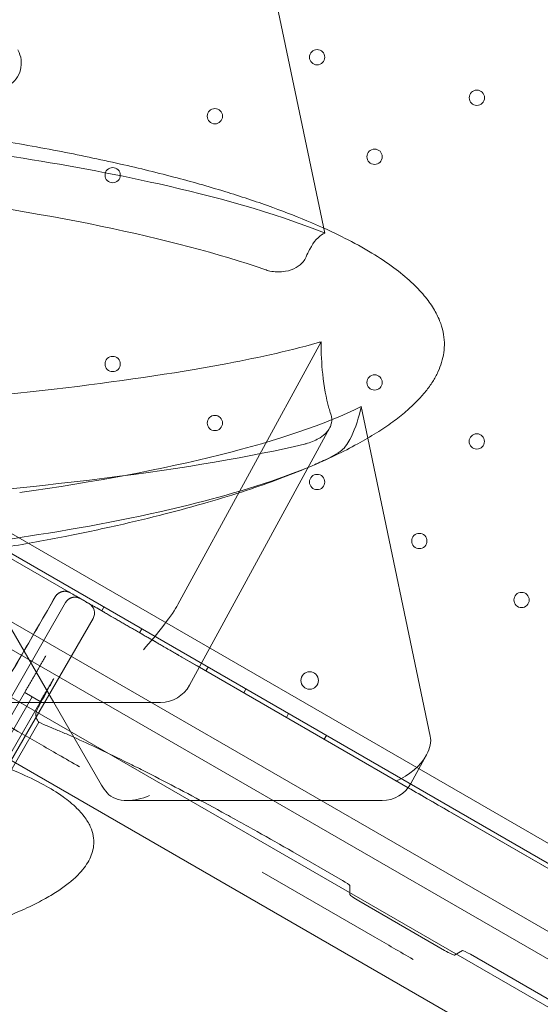
# Model space of a CAD drawing. Units: millimetres. Extents: x 110030 to 120145, y 139823 to 148642.
# Drawn here: x 113093 to 113331, y 145317 to 145768 of the extents above; entities that cross this region are included whole.
import ezdxf

# ---------------------------------------------------------------- set-up
doc = ezdxf.new("R2010")
doc.units = ezdxf.units.MM

# ---------------------------------------------------------------- blocks, each defined once
blk = doc.blocks.new('A$C47947CFB')
at = {"color": 0, "linetype": 'Continuous', "lineweight": 0}
for p, q in [((59225.8, 78455.26), (59194.22, 78606.05)), ((58908.97, 78417.92), (59808.81, 77898.37)), ((59807.01, 77890.17), (58902.76, 78412.27)), ((58901.82, 78410.5), (59263.89, 78201.45)), ((59224.08, 78405.58), (59158.54, 78285.24)), ((59242.42, 78375.86), (59245.43, 78361.48)), ((59764.5, 77883.55), (58918.27, 78372.12)), ((59163.82, 78248.32), (59227.92, 78366.02)), ((58981.49, 78364.49), (59263.89, 78201.44)), ((59245.43, 78361.48), (59274, 78225.07)), ((59749.5, 77857.57), (58903.27, 78346.14)), ((58994.97, 78315.21), (59202.1, 78195.57)), ((59060.16, 78312.33), (59101.74, 78240.5)), ((59686.28, 77865.2), (58941.49, 78295.2)), ((59102.54, 78288.98), (59102.47, 78288.87)), ((59109.87, 78290.37), (59109.32, 78290.69)), ((59039.74, 78169.46), (59107.13, 78286.18)), ((59102.48, 78288.88), (59102.47, 78288.87)), ((59124.72, 78284.11), (59123.72, 78282.38)), ((59119.72, 78278.91), (59022.76, 78110.96)), ((59142.04, 78274.11), (59141.04, 78272.38)), ((59043.53, 78167.27), (59098.14, 78261.86)), ((59160.41, 78261.19), (59159.93, 78261.47)), ((59167.31, 78257.2), (59160.41, 78261.19)), ((59263.89, 78201.44), (59167.31, 78257.2)), ((59172.35, 78256.61), (59171.35, 78254.88)), ((59050.79, 78163.08), (59101.8, 78251.42)), ((59088.45, 78245), (59091.89, 78243.01)), ((59189.67, 78246.61), (59188.67, 78244.88)), ((59005.94, 78240.5), (59150.65, 78240.5)), ((59047.01, 78165.26), (59091.89, 78243.01)), ((59091.89, 78243.01), (59095.57, 78240.89)), ((59101.74, 78240.5), (59123.64, 78202.67)), ((59209.15, 78235.36), (59208.15, 78233.63)), ((59054.27, 78161.07), (59094.92, 78231.48)), ((59226.47, 78225.36), (59225.47, 78223.63)), ((59272.31, 78216.52), (59265.16, 78203.4)), ((59263.89, 78201.45), (59408.34, 78118.04)), ((59263.89, 78201.44), (59726.28, 77934.49)), ((59135.39, 78195.57), (59251.99, 78195.57)), ((59202.1, 78195.57), (59680.38, 77919.33)), ((59353.93, 78149.46), (59283.91, 78189.89)), ((59211.14, 78172.09), (59233.84, 78158.99)), ((59197.14, 78162.72), (59248.67, 78132.97)), ((59237.13, 78156.7), (59237.21, 78152.5)), ((59241.33, 78149.65), (59280.54, 78127.01)), ((59285.07, 78124.87), (59288.75, 78126.9)), ((59292.37, 78125.19), (59363.74, 78083.99))]:
    blk.add_line(p, q, dxfattribs=at)
for centre, radius in [((59222.23, 78535.8), 3.5), ((59295.3, 78517.25), 3.5), ((59175.47, 78508.8), 3.5), ((59248.53, 78490.25), 3.5), ((59128.7, 78481.81), 3.5), ((59128.7, 78395.38), 3.5), ((59248.53, 78386.93), 3.5), ((59175.46, 78368.37), 3.5), ((59295.29, 78359.93), 3.5), ((59222.23, 78341.37), 3.5), ((59268.99, 78314.37), 3.5), ((59315.76, 78287.37), 3.5), ((59218.82, 78250.53), 4)]:
    blk.add_circle(centre, radius, dxfattribs=at)
for centre, radius, start, end in [((59074.92, 78533.12), 12, 299.9994, 29.9994), ((59115.23, 78281.5), 5, 60, 74.1067), ((59115.39, 78281.41), 5, 330, 60), ((59150.65, 78255.5), 15, 270, 331.4261), ((59251.99, 78210.57), 15, 270, 331.4261)]:
    blk.add_arc(centre, radius, start, end, dxfattribs=at)
for centre, major_axis, ratio, start_param, end_param in [((59147.09, 78272.49), (12.15, 14.95), 0.095962, -2.048076, -0.477279), ((59114.6, 78210.37), (43.3, -25), 0, -2.039661, -1.596585), ((59255.58, 78217.16), (17.47, 10.38), 0.619979, -0.80674, -0.208987), ((59255.58, 78217.16), (17.47, 10.38), 0.619979, -1.779784, -0.80674), ((59127.95, 78210.57), (-5.14, 14.81), 0.460517, -4.315939, -3.993944), ((59290.84, 78185.88), (-134.23, 77.5), 0, -1.519129, -1.368645), ((59241.55, 78150.03), (-4.33, 2.5), 0.087156, 0.05256, 1.570796), ((59280.75, 78127.39), (4.33, -2.5), 0.087156, -1.570796, -0.05256)]:
    blk.add_ellipse(centre, major_axis=major_axis, ratio=ratio, start_param=start_param, end_param=end_param, dxfattribs=at)
at = {"color": 0, "linetype": 'Continuous', "lineweight": 0, "extrusion": (0, 0, -1)}
for centre, major_axis, ratio, start_param, end_param in [((59036.35, 78255.55), (129.92, -75.01), 0, -1.537752, -1.102109), ((59142.83, 78210.57), (17.47, 10.38), 0.619979, 2.334853, 3.028585), ((59142.83, 78210.57), (17.47, 10.38), 0.619979, 1.779784, 2.334853), ((59233.66, 78158.69), (3.46, -2), 0.087156, -1.570796, -0.05256), ((59267.27, 78122.23), (43.3, -25), 0, -2.015074, -1.596578), ((59292.2, 78124.89), (-3.46, 2), 0.087156, 0.05256, 1.570796)]:
    blk.add_ellipse(centre, major_axis=major_axis, ratio=ratio, start_param=start_param, end_param=end_param, dxfattribs=at)
at = {"color": 0, "linetype": 'Continuous', "lineweight": 0}
for points, knots in [([(59031.17, 78504.4), (59033.78, 78504.06), (59036.39, 78503.72), (59050.14, 78501.87), (59061.28, 78500.23), (59082.8, 78496.74), (59093.18, 78494.91), (59113.13, 78491.07), (59122.69, 78489.08), (59140.92, 78484.95), (59149.61, 78482.83), (59166.05, 78478.47), (59173.81, 78476.25), (59188.41, 78471.73), (59195.25, 78469.45), (59207.99, 78464.82), (59213.91, 78462.51), (59221.62, 78459.22), (59223.47, 78458.41), (59225.31, 78457.58)], [148.787382, 148.787382, 148.787382, 148.787382, 157.108368, 157.108368, 192.70783, 192.70783, 226.048894, 226.048894, 256.905075, 256.905075, 285.114686, 285.114686, 310.58391, 310.58391, 333.287068, 333.287068, 353.264285, 353.264285, 359.607939, 359.607939, 359.607939, 359.607939]), ([(59053.09, 78494.54), (59063.29, 78493.2), (59073.47, 78491.74), (59105.53, 78486.77), (59128.12, 78482.67), (59174.4, 78472.3), (59202.07, 78464.87), (59225.64, 78455.32), (59225.72, 78455.29), (59225.8, 78455.26)], [-226.472781, -226.472781, -226.472781, -226.472781, -194.922934, -194.922934, -126.491029, -126.491029, -50.090335, -50.090335, -49.845882, -49.845882, -49.845882, -49.845882]), ([(59225.31, 78457.58), (59228.51, 78456.13), (59231.68, 78454.62), (59239.05, 78450.89), (59243.23, 78448.6), (59250.76, 78444.03), (59254.14, 78441.79), (59260.14, 78437.35), (59262.8, 78435.18), (59267.42, 78430.91), (59269.43, 78428.84), (59272.81, 78424.77), (59274.25, 78422.8), (59276.58, 78418.96), (59277.52, 78417.11), (59278.95, 78413.52), (59279.49, 78411.79), (59280.19, 78408.43), (59280.38, 78406.81), (59280.48, 78403.64), (59280.39, 78402.1), (59279.97, 78399.07), (59279.64, 78397.58), (59278.75, 78394.63), (59278.18, 78393.17), (59276.82, 78390.24), (59276.01, 78388.77), (59274.15, 78385.82), (59273.08, 78384.34), (59270.67, 78381.33), (59269.31, 78379.82), (59266.3, 78376.74), (59264.62, 78375.19), (59260.92, 78372.02), (59258.88, 78370.42), (59254.41, 78367.15), (59251.96, 78365.51), (59246.63, 78362.15), (59243.74, 78360.46), (59237.46, 78357.01), (59234.07, 78355.28), (59226.75, 78351.76), (59222.81, 78349.99), (59218.6, 78348.21), (59218.35, 78348.11), (59218.11, 78348.01)], [359.607939, 359.607939, 359.607939, 359.607939, 370.616934, 370.616934, 385.501373, 385.501373, 398.121521, 398.121521, 408.720773, 408.720773, 417.573506, 417.573506, 424.975997, 424.975997, 431.236134, 431.236134, 436.661189, 436.661189, 441.54412, 441.54412, 446.15127, 446.15127, 450.716074, 450.716074, 455.441139, 455.441139, 460.506144, 460.506144, 466.07688, 466.07688, 472.312453, 472.312453, 479.369968, 479.369968, 487.406997, 487.406997, 496.582388, 496.582388, 507.055768, 507.055768, 518.986034, 518.986034, 532.528965, 532.528965, 533.352526, 533.352526, 533.352526, 533.352526]), ([(59225.8, 78455.26), (59225.55, 78455.17), (59225.31, 78455.06), (59222.88, 78453.82), (59220.77, 78451.46), (59218.88, 78447.98)], [-122.449207, -122.449207, -122.449207, -122.449207, -120.287634, -120.287634, -100.474756, -100.474756, -100.474756, -100.474756]), ([(59218.88, 78447.98), (59218.85, 78447.93), (59218.83, 78447.89), (59218.23, 78446.78), (59217.68, 78445.61), (59217.15, 78444.36)], [-100.474756, -100.474756, -100.474756, -100.474756, -100.239695, -100.239695, -94.195415, -94.195415, -94.195415, -94.195415]), ([(59198.27, 78438.61), (59199.04, 78438.34), (59199.83, 78438.12), (59201.72, 78437.71), (59202.83, 78437.57), (59205.24, 78437.48), (59206.53, 78437.57), (59209.56, 78438.13), (59211.2, 78438.74), (59213.93, 78440.31), (59215.01, 78441.22), (59216.4, 78442.9), (59216.84, 78443.62), (59217.15, 78444.36)], [-30.684757, -30.684757, -30.684757, -30.684757, -28.228159, -28.228159, -24.868035, -24.868035, -20.948496, -20.948496, -15.279788, -15.279788, -10.10916, -10.10916, -6.573927, -6.573927, -6.573927, -6.573927]), ([(59007.1, 78375.18), (59075.31, 78380.02), (59134.4, 78386.88), (59193.01, 78397.81), (59208.43, 78401.12), (59222.86, 78405.23), (59223.47, 78405.41), (59224.08, 78405.58)], [-320.798832, -320.798832, -320.798832, -320.798832, -201.812905, -201.812905, -163.663958, -163.663958, -161.987046, -161.987046, -161.987046, -161.987046]), ([(59224.08, 78405.58), (59224.03, 78400.54), (59224.27, 78395.51), (59225.39, 78385.04), (59226.35, 78379.79), (59227.9, 78374.28), (59228.19, 78373.36), (59228.48, 78372.48)], [-121.770788, -121.770788, -121.770788, -121.770788, -106.603095, -106.603095, -88.835912, -88.835912, -85.10472, -85.10472, -85.10472, -85.10472]), ([(59235.28, 78357.78), (59235.95, 78358.68), (59236.59, 78359.72), (59239.12, 78364.42), (59240.78, 78369.04), (59242.21, 78374.93), (59242.32, 78375.39), (59242.42, 78375.86)], [-106.755954, -106.755954, -106.755954, -106.755954, -100.239695, -100.239695, -80.191756, -80.191756, -78.501028, -78.501028, -78.501028, -78.501028]), ([(59227.92, 78366.02), (59228.19, 78366.51), (59228.41, 78367.03), (59228.95, 78368.78), (59229.01, 78370.04), (59228.71, 78371.7), (59228.61, 78372.09), (59228.48, 78372.48)], [-63.265215, -63.265215, -63.265215, -63.265215, -61.035452, -61.035452, -55.801565, -55.801565, -54.15663, -54.15663, -54.15663, -54.15663]), ([(59216.49, 78358.74), (59216.95, 78358.85), (59217.41, 78358.97), (59218.92, 78359.42), (59219.95, 78359.79), (59221.89, 78360.65), (59222.78, 78361.13), (59224.68, 78362.34), (59225.61, 78363.1), (59227.01, 78364.59), (59227.52, 78365.29), (59227.92, 78366.02)], [-54.15663, -54.15663, -54.15663, -54.15663, -52.73624, -52.73624, -49.432326, -49.432326, -46.2694, -46.2694, -42.223898, -42.223898, -38.979413, -38.979413, -38.979413, -38.979413]), ([(59235.28, 78357.78), (59234.86, 78357.2), (59234.28, 78356.61), (59232.51, 78355.16), (59231.21, 78354.31), (59228.32, 78352.68), (59226.8, 78351.92), (59224.09, 78350.64), (59222.95, 78350.12), (59220.82, 78349.19), (59219.84, 78348.76), (59218.35, 78348.14), (59217.82, 78347.92), (59217.31, 78347.71)], [-25.916894, -25.916894, -25.916894, -25.916894, -21.799565, -21.799565, -16.108136, -16.108136, -10.854424, -10.854424, -7.098818, -7.098818, -3.743372, -3.743372, -1.826288, -1.826288, -1.826288, -1.826288]), ([(59218.11, 78348.01), (59213.86, 78346.22), (59209.58, 78344.54), (59200.14, 78341.01), (59194.98, 78339.21), (59184, 78335.59), (59178.17, 78333.8), (59165.81, 78330.2), (59159.27, 78328.42), (59145.48, 78324.89), (59138.22, 78323.15), (59122.96, 78319.72), (59114.95, 78318.04), (59098.2, 78314.75), (59089.44, 78313.16), (59071.2, 78310.06), (59061.71, 78308.58), (59042.02, 78305.72), (59031.82, 78304.37), (59013.72, 78302.16), (59005.83, 78301.27), (58997.93, 78300.44)], [533.352526, 533.352526, 533.352526, 533.352526, 547.83409, 547.83409, 565.040867, 565.040867, 584.274273, 584.274273, 605.639913, 605.639913, 629.218773, 629.218773, 655.061799, 655.061799, 683.184535, 683.184535, 713.562073, 713.562073, 746.124637, 746.124637, 771.26343, 771.26343, 771.26343, 771.26343]), ([(59060.16, 78312.33), (59070.24, 78313.62), (59080.25, 78315.03), (59114.82, 78320.34), (59140.14, 78325.08), (59181.37, 78335.29), (59200.44, 78340.85), (59217.31, 78347.71)], [-241.18085, -241.18085, -241.18085, -241.18085, -208.362862, -208.362862, -126.491029, -126.491029, -65.938184, -65.938184, -65.938184, -65.938184]), ([(59159.93, 78261.47), (59159.5, 78261.72), (59159.07, 78261.96), (59158.64, 78262.21), (59158.53, 78262.28), (59158.42, 78262.34), (59158.31, 78262.4), (59158.26, 78262.43), (59158.21, 78262.46), (59158.15, 78262.49), (59158.13, 78262.51), (59158.1, 78262.52), (59158.07, 78262.54), (59158.05, 78262.55), (59158.02, 78262.57), (59157.98, 78262.59), (59157.91, 78262.63), (59157.81, 78262.69), (59157.68, 78262.76), (59157.56, 78262.84), (59157.41, 78262.92), (59157.23, 78263.03), (59156.87, 78263.23), (59156.42, 78263.49), (59155.87, 78263.81), (59155.6, 78263.97), (59155.3, 78264.14), (59154.98, 78264.33), (59154.66, 78264.51), (59154.31, 78264.71), (59153.94, 78264.92), (59153.2, 78265.35), (59152.39, 78265.82), (59151.5, 78266.33), (59151.05, 78266.59), (59150.59, 78266.86), (59150.11, 78267.14), (59149.87, 78267.28), (59149.62, 78267.42), (59149.37, 78267.56), (59149.12, 78267.71), (59148.86, 78267.86), (59148.6, 78268.01), (59147.56, 78268.61), (59146.48, 78269.23), (59145.35, 78269.88), (59144.79, 78270.21), (59144.21, 78270.54), (59143.62, 78270.88), (59143.03, 78271.22), (59142.43, 78271.57), (59141.82, 78271.92), (59140.61, 78272.62), (59139.39, 78273.33), (59138.16, 78274.03), (59137.86, 78274.21), (59137.55, 78274.39), (59137.24, 78274.57), (59136.93, 78274.74), (59136.62, 78274.92), (59136.32, 78275.1), (59135.7, 78275.46), (59135.08, 78275.81), (59134.47, 78276.17), (59134.16, 78276.35), (59133.85, 78276.52), (59133.54, 78276.7), (59133.23, 78276.88), (59132.92, 78277.06), (59132.61, 78277.24), (59131.99, 78277.6), (59131.37, 78277.96), (59130.76, 78278.31), (59129.53, 78279.02), (59128.33, 78279.71), (59127.16, 78280.38), (59126.58, 78280.72), (59126, 78281.05), (59125.43, 78281.38), (59124.87, 78281.71), (59124.3, 78282.04), (59123.76, 78282.35), (59122.67, 78282.98), (59121.64, 78283.57), (59120.68, 78284.13), (59120.19, 78284.41), (59119.73, 78284.68), (59119.27, 78284.94), (59118.82, 78285.2), (59118.39, 78285.45), (59117.97, 78285.69), (59117.15, 78286.17), (59116.42, 78286.59), (59115.76, 78286.97), (59115.11, 78287.34), (59114.55, 78287.67), (59114.08, 78287.94), (59113.6, 78288.21), (59113.23, 78288.43), (59112.96, 78288.58), (59112.83, 78288.66), (59112.72, 78288.72), (59112.64, 78288.77), (59112.59, 78288.8), (59112.56, 78288.82), (59112.53, 78288.83), (59112.5, 78288.85), (59112.48, 78288.86), (59112.45, 78288.88), (59111.59, 78289.37), (59110.74, 78289.87), (59109.87, 78290.37)], [0, 0, 0, 0, 0.0172013, 0.0172013, 0.0172013, 0.0215017, 0.0215017, 0.0215017, 0.0236518, 0.0236518, 0.0236518, 0.0247269, 0.0247269, 0.0247269, 0.025802, 0.025802, 0.025802, 0.0279522, 0.0279522, 0.0279522, 0.0301023, 0.0301023, 0.0301023, 0.0344027, 0.0344027, 0.0344027, 0.0365528, 0.0365528, 0.0365528, 0.038703, 0.038703, 0.038703, 0.0430033, 0.0430033, 0.0430033, 0.0451535, 0.0451535, 0.0451535, 0.0462286, 0.0462286, 0.0462286, 0.0473037, 0.0473037, 0.0473037, 0.051604, 0.051604, 0.051604, 0.0537542, 0.0537542, 0.0537542, 0.0559043, 0.0559043, 0.0559043, 0.0602047, 0.0602047, 0.0602047, 0.0612798, 0.0612798, 0.0612798, 0.0623549, 0.0623549, 0.0623549, 0.064505, 0.064505, 0.064505, 0.0655801, 0.0655801, 0.0655801, 0.0666552, 0.0666552, 0.0666552, 0.0688054, 0.0688054, 0.0688054, 0.0731057, 0.0731057, 0.0731057, 0.0752559, 0.0752559, 0.0752559, 0.077406, 0.077406, 0.077406, 0.0817064, 0.0817064, 0.0817064, 0.0838565, 0.0838565, 0.0838565, 0.0860067, 0.0860067, 0.0860067, 0.090307, 0.090307, 0.090307, 0.0946074, 0.0946074, 0.0946074, 0.0989077, 0.0989077, 0.0989077, 0.1010579, 0.1010579, 0.1010579, 0.1021329, 0.1021329, 0.1021329, 0.103208, 0.103208, 0.103208, 0.1376107, 0.1376107, 0.1376107, 0.1376107]), ([(59102.47, 78288.87), (59097.41, 78280.1), (59092.36, 78271.34), (59087.3, 78262.58), (59081.49, 78252.52), (59075.68, 78242.46), (59069.87, 78232.4), (59058.77, 78213.18), (59047.68, 78193.96), (59036.58, 78174.74)], [0.0045172, 0.0045172, 0.0045172, 0.0045172, 0.034984, 0.034984, 0.034984, 0.069968, 0.069968, 0.069968, 0.1368072, 0.1368072, 0.1368072, 0.1368072]), ([(59102.47, 78288.87), (59083.24, 78255.56), (59064.01, 78222.24), (59042.04, 78184.2), (59039.31, 78179.47), (59036.58, 78174.74)], [0.0181064, 0.0181064, 0.0181064, 0.0181064, 0.4361352, 0.4361352, 0.4955243, 0.4955243, 0.4955243, 0.4955243]), ([(59116.6, 78286.31), (59116.68, 78286.29), (59116.75, 78286.26), (59116.83, 78286.24), (59116.99, 78286.18), (59117.14, 78286.12), (59117.29, 78286.06), (59117.44, 78285.99), (59117.59, 78285.91), (59117.73, 78285.83)], [0.006594423, 0.006594423, 0.006594423, 0.006594423, 0.006837786, 0.006837786, 0.006837786, 0.007326199, 0.007326199, 0.007326199, 0.007814612, 0.007814612, 0.007814612, 0.007814612]), ([(59094.92, 78231.48), (59094.58, 78231.87), (59094.3, 78232.29), (59094.07, 78232.75), (59093.91, 78233.08), (59093.79, 78233.43), (59093.7, 78233.79), (59093.62, 78234.12), (59093.58, 78234.46), (59093.57, 78234.81), (59093.55, 78235.37), (59093.63, 78235.93), (59093.81, 78236.46), (59093.89, 78236.72), (59094, 78236.97), (59094.13, 78237.22)], [0, 0, 0, 0, 0.001527312, 0.001527312, 0.001527312, 0.002623689, 0.002623689, 0.002623689, 0.00365771, 0.00365771, 0.00365771, 0.005330802, 0.005330802, 0.005330802, 0.006149999, 0.006149999, 0.006149999, 0.006149999]), ([(59099.46, 78229.42), (59101, 78228.8), (59102.6, 78228.13), (59105.12, 78227.07), (59105.98, 78226.7), (59107.73, 78225.94), (59108.63, 78225.55), (59113.19, 78223.53), (59117.05, 78221.76), (59125.21, 78217.92), (59129.5, 78215.85), (59136.25, 78212.52), (59138.55, 78211.37), (59142.09, 78209.59), (59143.28, 78208.98), (59145.68, 78207.76), (59146.89, 78207.14), (59152.97, 78204.02), (59157.94, 78201.43), (59168.12, 78196.03), (59173.32, 78193.23), (59179.96, 78189.6), (59181.3, 78188.87), (59183.99, 78187.39), (59185.34, 78186.65), (59189.38, 78184.41), (59192.09, 78182.9), (59200.22, 78178.33), (59205.67, 78175.24), (59211.14, 78172.09)], [0.7866391, 0.7866391, 0.7866391, 0.7866391, 0.795975, 0.795975, 0.8006429, 0.8006429, 0.8053109, 0.8053109, 0.8239827, 0.8239827, 0.8426545, 0.8426545, 0.8519904, 0.8519904, 0.8566584, 0.8566584, 0.8613263, 0.8613263, 0.8799981, 0.8799981, 0.8986699, 0.8986699, 0.9033379, 0.9033379, 0.9080059, 0.9080059, 0.9173418, 0.9173418, 0.9360136, 0.9360136, 0.9360136, 0.9360136]), ([(59029.75, 78225.18), (59031.02, 78224.91), (59032.3, 78224.63), (59040.34, 78222.83), (59047.08, 78221.16), (59059.6, 78217.69), (59065.39, 78215.92), (59075.99, 78212.27), (59080.83, 78210.44), (59089.5, 78206.71), (59093.38, 78204.87), (59100.2, 78201.14), (59103.18, 78199.32), (59108.25, 78195.68), (59110.41, 78193.93), (59113.92, 78190.46), (59115.35, 78188.81), (59117.52, 78185.59), (59118.35, 78184.07), (59119.45, 78181.17), (59119.8, 78179.8), (59120.11, 78177.21), (59120.12, 78175.98), (59119.85, 78173.64), (59119.6, 78172.5), (59118.86, 78170.25), (59118.36, 78169.12), (59117.16, 78166.91), (59116.44, 78165.82), (59114.76, 78163.62), (59113.78, 78162.51), (59111.55, 78160.24), (59110.27, 78159.1), (59107.39, 78156.75), (59105.76, 78155.57), (59102.13, 78153.14), (59100.1, 78151.91), (59095.6, 78149.39), (59093.12, 78148.13), (59087.65, 78145.54), (59084.65, 78144.24), (59078.09, 78141.6), (59074.51, 78140.29), (59066.75, 78137.62), (59062.55, 78136.3), (59053.49, 78133.65), (59048.62, 78132.34), (59040.57, 78130.34), (59037.39, 78129.59), (59034.21, 78128.87)], [394.169759, 394.169759, 394.169759, 394.169759, 398.291182, 398.291182, 420.198505, 420.198505, 439.28854, 439.28854, 455.516659, 455.516659, 468.962548, 468.962548, 479.821412, 479.821412, 488.389921, 488.389921, 495.048214, 495.048214, 500.23667, 500.23667, 504.422891, 504.422891, 508.05553, 508.05553, 511.516269, 511.516269, 515.212915, 515.212915, 519.165036, 519.165036, 523.693049, 523.693049, 528.981363, 528.981363, 535.222001, 535.222001, 542.608432, 542.608432, 551.335585, 551.335585, 561.596296, 561.596296, 573.575642, 573.575642, 587.443378, 587.443378, 603.344743, 603.344743, 613.650619, 613.650619, 613.650619, 613.650619]), ([(59474.87, 77792.77), (59472.09, 77793.31), (59469.24, 77793.89), (59462.87, 77795.29), (59459.32, 77796.13), (59452.07, 77797.94), (59448.38, 77798.91), (59440.85, 77801), (59437.03, 77802.11), (59429.25, 77804.46), (59425.31, 77805.7), (59417.31, 77808.3), (59413.25, 77809.66), (59405.01, 77812.52), (59400.83, 77814.01), (59392.34, 77817.13), (59388.03, 77818.75), (59379.32, 77822.11), (59374.92, 77823.85), (59366.02, 77827.44), (59361.53, 77829.29), (59352.48, 77833.1), (59347.92, 77835.06), (59338.73, 77839.08), (59334.11, 77841.14), (59324.84, 77845.36), (59320.17, 77847.51), (59310.82, 77851.9), (59306.13, 77854.14), (59296.69, 77858.72), (59291.94, 77861.06), (59282.41, 77865.82), (59277.63, 77868.25), (59268.05, 77873.18), (59263.24, 77875.69), (59253.64, 77880.78), (59248.83, 77883.36), (59239.24, 77888.58), (59234.44, 77891.22), (59224.89, 77896.57), (59220.12, 77899.26), (59210.64, 77904.71), (59205.92, 77907.45), (59196.53, 77912.98), (59191.86, 77915.77), (59182.55, 77921.39), (59177.91, 77924.23), (59168.69, 77929.94), (59164.1, 77932.83), (59154.99, 77938.62), (59150.46, 77941.53), (59141.49, 77947.38), (59137.04, 77950.32), (59128.25, 77956.21), (59123.89, 77959.16), (59115.3, 77965.06), (59111.06, 77968.02), (59102.7, 77973.92), (59098.58, 77976.87), (59090.47, 77982.75), (59086.47, 77985.7), (59078.6, 77991.58), (59074.72, 77994.52), (59067.09, 78000.39), (59063.33, 78003.33), (59055.96, 78009.18), (59052.34, 78012.09), (59045.27, 78017.9), (59041.8, 78020.79), (59035.04, 78026.53), (59031.74, 78029.39), (59025.31, 78035.05), (59022.19, 78037.86), (59016.13, 78043.41), (59013.21, 78046.16), (59007.53, 78051.6), (59004.78, 78054.3), (58999.45, 78059.65), (58996.88, 78062.31), (58991.92, 78067.56), (58989.54, 78070.16), (58984.97, 78075.3), (58982.78, 78077.85), (58978.61, 78082.87), (58976.62, 78085.34), (58972.87, 78090.23), (58971.1, 78092.64), (58967.78, 78097.39), (58966.23, 78099.73), (58963.37, 78104.32), (58962.06, 78106.57), (58959.66, 78111.02), (58958.58, 78113.21), (58956.64, 78117.56), (58955.79, 78119.71), (58954.35, 78123.94), (58953.76, 78126.03), (58952.86, 78130.13), (58952.55, 78132.15), (58952.23, 78136.15), (58952.23, 78138.13), (58952.4, 78140.09)], [169.077488, 169.077488, 169.077488, 169.077488, 183.585148, 183.585148, 200.901052, 200.901052, 218.107218, 218.107218, 235.194972, 235.194972, 252.154339, 252.154339, 268.974504, 268.974504, 285.819395, 285.819395, 302.660123, 302.660123, 319.467296, 319.467296, 336.22779, 336.22779, 352.927171, 352.927171, 369.550445, 369.550445, 386.082819, 386.082819, 402.540476, 402.540476, 419.039297, 419.039297, 435.552288, 435.552288, 452.065977, 452.065977, 468.565832, 468.565832, 485.03689, 485.03689, 501.464381, 501.464381, 517.834315, 517.834315, 534.176735, 534.176735, 550.578869, 550.578869, 567.03101, 567.03101, 583.518913, 583.518913, 600.027783, 600.027783, 616.542873, 616.542873, 633.050119, 633.050119, 649.526249, 649.526249, 666.009692, 666.009692, 682.590129, 682.590129, 699.253253, 699.253253, 715.984483, 715.984483, 732.769322, 732.769322, 749.594117, 749.594117, 766.44683, 766.44683, 783.25362, 783.25362, 800.140611, 800.140611, 817.159866, 817.159866, 834.30112, 834.30112, 851.555326, 851.555326, 868.914686, 868.914686, 886.371698, 886.371698, 903.913632, 903.913632, 921.433854, 921.433854, 939.175212, 939.175212, 957.082506, 957.082506, 975.022867, 975.022867, 992.725905, 992.725905, 1010.517333, 1010.517333, 1010.517333, 1010.517333])]:
    blk.add_open_spline(points, degree=3, knots=knots, dxfattribs=at)
for points in [[(59198.27, 78438.61), (59156.48, 78453.13), (59097.2, 78465.35), (59026.3, 78474)], [(59242.42, 78375.86), (59209.61, 78359.8), (59155.29, 78346.23), (59086.17, 78336.57)], [(59216.49, 78358.74), (59168.26, 78347.16), (59092.55, 78337.66), (59001.17, 78331.67)], [(59099.46, 78229.42), (59097.82, 78230.08), (59096.31, 78230.77), (59094.92, 78231.48)]]:
    blk.add_open_spline(points, degree=3, dxfattribs=at)
for points, weights in [([(59102.54, 78288.98), (59102.52, 78288.94), (59102.5, 78288.91), (59102.48, 78288.88)], [1, 0.999954091065, 0.999954091065, 1]), ([(59109.32, 78290.69), (59106.82, 78292.13), (59104.04, 78291.42), (59102.54, 78288.98)], [1, 0.810749565052, 0.810749565052, 1]), ([(59107.13, 78286.18), (59108.59, 78288.72), (59111.43, 78289.47), (59113.97, 78288)], [1, 0.804737854125, 0.804737854125, 1]), ([(59088.45, 78245), (59091.67, 78250.62), (59094.9, 78256.24), (59098.14, 78261.86)], [1, 0.999991925334, 0.999991925334, 1]), ([(59094.13, 78237.22), (59096.68, 78241.94), (59099.24, 78246.68), (59101.8, 78251.42)], [1, 0.99999384815, 0.99999384815, 1]), ([(59101.8, 78251.42), (59099.71, 78247.89), (59097.63, 78244.38), (59095.57, 78240.89)], [1, 0.999999511684, 0.999999511684, 1])]:
    blk.add_rational_spline(points, weights, degree=3, dxfattribs=at)

msp = doc.modelspace()

# ---------------------------------------------------------------- linework, layer by layer
msp.add_open_spline([(111000.85, 142640.94), (110628.42, 142925.92, 3.91), (109897.69, 144544.91, 34.76), (110464.4, 146860.39, -246.06), (112426.32, 148143.54, 352.95), (112985.48, 148773.61, -1526.45), (114256.39, 147925.74, -1201.12), (115736.59, 148709.73, -1640.32), (116713.85, 147878.32, 679.38), (119140.63, 147713.67, -105.9), (120155.33, 145929.18, 29.75), (120119.58, 144103.98, -6.71), (118257.05, 142772.19, 3.71), (117636.21, 140444.38, -0.83), (115404.22, 139643.31, 0.27), (113511.69, 140147.81, -0.53), (112998.96, 142183.4, 2.45), (111485.07, 142270.41, -5.08), (111000.85, 142640.94)], degree=3, knots=[0, 0, 0, 0, 1443.198887, 4880.802073, 6159.169561, 7961.791791, 8774.323016, 10096.032126, 12059.955323, 14575.488192, 16001.035158, 17894.682747, 19395.626432, 22515.579745, 24411.402476, 25910.086738, 27828.610635, 29705.053531, 29705.053531, 29705.053531, 29705.053531])

# ---------------------------------------------------------------- block references
msp.add_blockref('A$C47947CFB', (54006.59, 67215.06))

doc.saveas('drawing.dxf')
